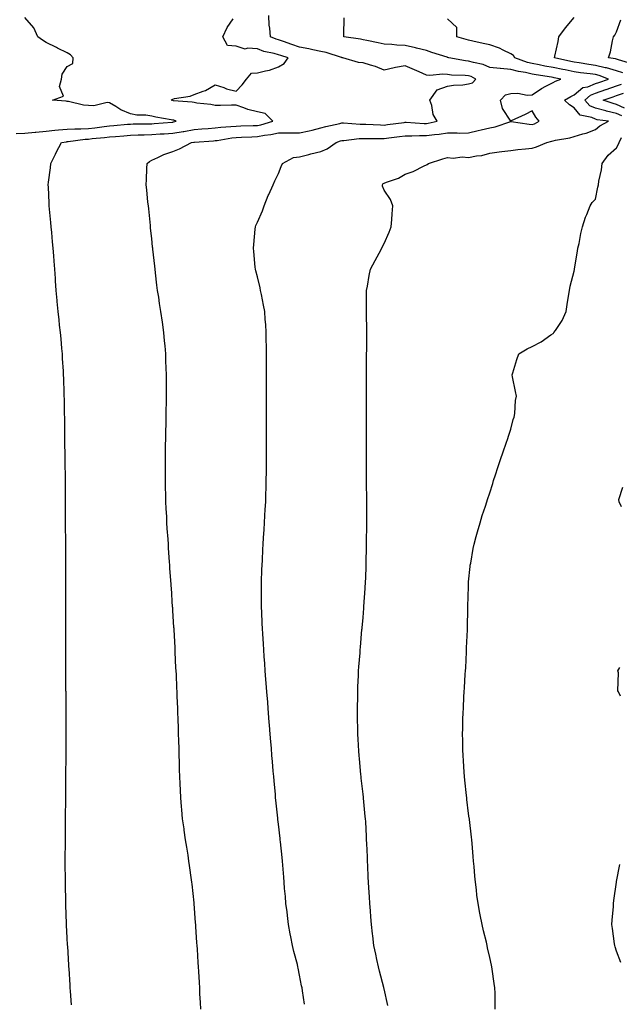
# Model space of a CAD drawing. Units: inches. Extents: x 947363 to 950003, y 7321658 to 7324298.
# Drawn here: x 949046 to 949329, y 7322934 to 7323400 of the extents above; entities that cross this region are included whole.
import ezdxf

# ---------------------------------------------------------------- set-up
doc = ezdxf.new("R2010")
doc.units = ezdxf.units.IN
doc.header["$MEASUREMENT"] = 0
doc.layers.add('Contour_94737321', color=7, linetype='Continuous', true_color=0x5d74dd)

msp = doc.modelspace()

# ---------------------------------------------------------------- linework, layer by layer
at = {"layer": 'Contour_94737321'}
for points in [[(949043.81, 7323346.16, 3283), (949048.05, 7323346.31, 3283), (949052.92, 7323346.79, 3283), (949053.16, 7323346.81, 3283), (949058.05, 7323347.29, 3283), (949062.25, 7323347.72, 3283), (949063.94, 7323347.81, 3283), (949068.05, 7323348.19, 3283), (949071.58, 7323348.4, 3283), (949074.43, 7323348.3, 3283), (949078.05, 7323348.48, 3283), (949081.14, 7323348.83, 3283), (949085.6, 7323349.47, 3283), (949088.05, 7323349.76, 3283), (949090.04, 7323349.93, 3283), (949096.61, 7323350.49, 3283), (949098.05, 7323350.61, 3283), (949099.33, 7323350.65, 3283), (949106.88, 7323350.74, 3283), (949108.05, 7323350.78, 3283), (949109.12, 7323350.84, 3283), (949117.69, 7323351.56, 3283), (949118.05, 7323351.58, 3283), (949118.34, 7323351.63, 3283), (949119.63, 7323351.92, 3283), (949118.53, 7323352.4, 3283), (949118.05, 7323352.5, 3283), (949117.31, 7323352.66, 3283), (949109.96, 7323353.83, 3283), (949108.05, 7323354.31, 3283), (949105.22, 7323354.75, 3283), (949101.01, 7323354.88, 3283), (949098.05, 7323355.51, 3283), (949093.46, 7323357.33, 3283), (949091.02, 7323358.95, 3283), (949088.05, 7323360.69, 3283), (949086.95, 7323360.82, 3283), (949080.69, 7323359.28, 3283), (949078.05, 7323359.44, 3283), (949075.73, 7323359.6, 3283), (949068.68, 7323361.29, 3283), (949068.05, 7323361.34, 3283), (949067.53, 7323361.4, 3283), (949061.06, 7323361.92, 3283), (949066.22, 7323363.75, 3283), (949064.45, 7323368.31, 3283), (949065.33, 7323371.92, 3283), (949065.72, 7323374.25, 3283), (949068.05, 7323377.8, 3283), (949070.77, 7323379.2, 3283), (949070.86, 7323381.92, 3283), (949069.55, 7323383.43, 3283), (949068.05, 7323384.27, 3283), (949063.42, 7323386.55, 3283), (949062.92, 7323386.79, 3283), (949058.05, 7323389.13, 3283), (949056.41, 7323390.28, 3283), (949054.05, 7323391.92, 3283), (949052.21, 7323396.08, 3283), (949048.05, 7323400.96, 3283)], [(949070.04, 7322933.91, 3282), (949069.61, 7322940.36, 3282), (949069.51, 7322941.92, 3282), (949069.42, 7322943.28, 3282), (949068.88, 7322951.09, 3282), (949068.82, 7322951.92, 3282), (949068.78, 7322952.65, 3282), (949068.25, 7322961.72, 3282), (949068.24, 7322961.92, 3282), (949068.23, 7322962.09, 3282), (949068.05, 7322965.56, 3282), (949067.75, 7322971.62, 3282), (949067.74, 7322971.92, 3282), (949067.73, 7322972.25, 3282), (949067.42, 7322981.28, 3282), (949067.4, 7322981.92, 3282), (949067.39, 7322982.59, 3282), (949067.2, 7322991.08, 3282), (949067.19, 7322991.92, 3282), (949067.19, 7322992.78, 3282), (949067.14, 7323001.01, 3282), (949067.13, 7323001.92, 3282), (949067.14, 7323002.83, 3282), (949067.17, 7323011.04, 3282), (949067.17, 7323011.92, 3282), (949067.18, 7323012.79, 3282), (949067.26, 7323021.12, 3282), (949067.27, 7323021.92, 3282), (949067.28, 7323022.69, 3282), (949067.37, 7323031.24, 3282), (949067.38, 7323031.92, 3282), (949067.38, 7323032.59, 3282), (949067.43, 7323041.3, 3282), (949067.43, 7323041.92, 3282), (949067.44, 7323042.53, 3282), (949067.46, 7323051.34, 3282), (949067.47, 7323051.92, 3282), (949067.47, 7323052.5, 3282), (949067.49, 7323061.37, 3282), (949067.5, 7323061.92, 3282), (949067.49, 7323062.47, 3282), (949067.47, 7323071.34, 3282), (949067.47, 7323072.5, 3282), (949067.46, 7323081.33, 3282), (949067.46, 7323081.92, 3282), (949067.45, 7323082.51, 3282), (949067.43, 7323091.3, 3282), (949067.43, 7323092.54, 3282), (949067.41, 7323101.28, 3282), (949067.41, 7323102.56, 3282), (949067.4, 7323111.26, 3282), (949067.39, 7323111.92, 3282), (949067.39, 7323112.58, 3282), (949067.35, 7323121.22, 3282), (949067.35, 7323132.62, 3282), (949067.33, 7323141.2, 3282), (949067.33, 7323141.92, 3282), (949067.32, 7323142.65, 3282), (949067.32, 7323152.65, 3282), (949067.29, 7323161.15, 3282), (949067.28, 7323161.92, 3282), (949067.28, 7323162.69, 3282), (949067.23, 7323171.1, 3282), (949067.23, 7323172.75, 3282), (949067.19, 7323181.06, 3282), (949067.19, 7323182.78, 3282), (949067.12, 7323190.99, 3282), (949067.11, 7323191.92, 3282), (949067.1, 7323192.86, 3282), (949066.98, 7323200.85, 3282), (949066.97, 7323201.92, 3282), (949066.95, 7323203.02, 3282), (949066.84, 7323210.71, 3282), (949066.83, 7323211.92, 3282), (949066.8, 7323213.17, 3282), (949066.68, 7323220.55, 3282), (949066.66, 7323221.92, 3282), (949066.61, 7323223.36, 3282), (949066.38, 7323230.25, 3282), (949066.32, 7323231.92, 3282), (949066.21, 7323233.76, 3282), (949065.88, 7323239.75, 3282), (949065.75, 7323241.92, 3282), (949065.51, 7323244.46, 3282), (949065.1, 7323248.98, 3282), (949064.84, 7323251.92, 3282), (949064.46, 7323255.51, 3282), (949064.18, 7323258.05, 3282), (949063.77, 7323261.92, 3282), (949063.32, 7323266.65, 3282), (949063.27, 7323267.14, 3282), (949062.84, 7323271.92, 3282), (949062.55, 7323276.43, 3282), (949062.49, 7323277.47, 3282), (949062.23, 7323281.92, 3282), (949061.88, 7323285.75, 3282), (949061.66, 7323288.3, 3282), (949061.35, 7323291.92, 3282), (949061.06, 7323294.93, 3282), (949060.7, 7323299.28, 3282), (949060.43, 7323301.92, 3282), (949060.22, 7323304.09, 3282), (949059.68, 7323310.28, 3282), (949059.53, 7323311.92, 3282), (949059.45, 7323313.32, 3282), (949059.15, 7323320.82, 3282), (949059.09, 7323321.92, 3282), (949059.18, 7323323.05, 3282), (949060.09, 7323329.88, 3282), (949060.24, 7323331.92, 3282), (949062.5, 7323336.37, 3282), (949062.87, 7323337.1, 3282), (949065.3, 7323341.92, 3282), (949067.71, 7323342.26, 3282), (949068.05, 7323342.3, 3282), (949068.45, 7323342.32, 3282), (949076.52, 7323343.45, 3282), (949078.05, 7323343.53, 3282), (949079.87, 7323343.74, 3282), (949085.71, 7323344.26, 3282), (949088.05, 7323344.55, 3282), (949090.91, 7323344.78, 3282), (949094.88, 7323345.09, 3282), (949098.05, 7323345.35, 3282), (949101.59, 7323345.46, 3282), (949104.39, 7323345.59, 3282), (949108.05, 7323345.69, 3282), (949112.05, 7323345.93, 3282), (949113.97, 7323346, 3282), (949118.05, 7323346.25, 3282), (949122.92, 7323347.05, 3282), (949123.25, 7323347.12, 3282), (949128.05, 7323347.99, 3282), (949131.69, 7323348.28, 3282), (949134.68, 7323348.55, 3282), (949138.05, 7323348.82, 3282), (949140.82, 7323349.15, 3282), (949145.52, 7323349.4, 3282), (949148.05, 7323349.66, 3282), (949150.23, 7323349.74, 3282), (949156.04, 7323349.9, 3282), (949158.05, 7323349.98, 3282), (949159.69, 7323350.28, 3282), (949165.43, 7323351.92, 3282), (949161.72, 7323355.6, 3282), (949158.05, 7323356.41, 3282), (949153.56, 7323357.42, 3282), (949151.68, 7323358.29, 3282), (949148.05, 7323359.5, 3282), (949145.76, 7323359.62, 3282), (949140.63, 7323359.34, 3282), (949138.05, 7323359.45, 3282), (949135.94, 7323359.82, 3282), (949129.44, 7323360.53, 3282), (949128.05, 7323360.74, 3282), (949127.15, 7323361.02, 3282), (949118.34, 7323361.63, 3282), (949118.05, 7323361.69, 3282), (949117.86, 7323361.73, 3282), (949117.24, 7323361.92, 3282), (949117.71, 7323362.27, 3282), (949118.05, 7323362.45, 3282), (949118.78, 7323362.65, 3282), (949126.17, 7323363.8, 3282), (949128.05, 7323364.52, 3282), (949132.32, 7323366.19, 3282), (949133.46, 7323366.51, 3282), (949138.05, 7323369.15, 3282), (949142.13, 7323367.84, 3282), (949143.42, 7323367.29, 3282), (949148.05, 7323366.2, 3282), (949150.78, 7323369.18, 3282), (949152.94, 7323371.92, 3282), (949155.34, 7323374.63, 3282), (949158.05, 7323374.77, 3282), (949161.96, 7323375.83, 3282), (949163.81, 7323376.16, 3282), (949168.05, 7323377.63, 3282), (949170.67, 7323379.3, 3282), (949172.56, 7323381.92, 3282), (949169.18, 7323383.05, 3282), (949168.05, 7323383.44, 3282), (949165.92, 7323384.05, 3282), (949161.12, 7323384.99, 3282), (949158.05, 7323386.13, 3282), (949153.39, 7323386.57, 3282), (949152.2, 7323386.07, 3282), (949148.05, 7323387.53, 3282), (949143.88, 7323387.75, 3282), (949141.67, 7323391.92, 3282), (949143.67, 7323396.3, 3282), (949146.54, 7323400.41, 3282)], [(949131.25, 7322931.92, 3281), (949131.1, 7322934.97, 3281), (949130.87, 7322939.1, 3281), (949130.73, 7322941.92, 3281), (949130.58, 7322944.45, 3281), (949130.3, 7322949.67, 3281), (949130.18, 7322951.92, 3281), (949130.05, 7322953.92, 3281), (949129.66, 7322960.31, 3281), (949129.55, 7322961.92, 3281), (949129.45, 7322963.31, 3281), (949128.94, 7322971.03, 3281), (949128.87, 7322971.92, 3281), (949128.8, 7322972.68, 3281), (949128.08, 7322981.89, 3281), (949128.08, 7322981.92, 3281), (949128.07, 7322981.94, 3281), (949128.05, 7322982.18, 3281), (949127.11, 7322990.98, 3281), (949127.02, 7322991.92, 3281), (949126.87, 7322993.1, 3281), (949125.9, 7322999.77, 3281), (949125.63, 7323001.92, 3281), (949125.21, 7323004.77, 3281), (949124.6, 7323008.47, 3281), (949124.09, 7323011.92, 3281), (949123.44, 7323016.53, 3281), (949123.33, 7323017.2, 3281), (949122.67, 7323021.92, 3281), (949122.3, 7323026.17, 3281), (949122.16, 7323027.81, 3281), (949121.78, 7323031.92, 3281), (949121.6, 7323035.47, 3281), (949121.47, 7323038.51, 3281), (949121.29, 7323041.92, 3281), (949121.2, 7323045.07, 3281), (949121.13, 7323048.84, 3281), (949121.04, 7323051.92, 3281), (949120.95, 7323054.82, 3281), (949120.86, 7323059.11, 3281), (949120.77, 7323061.92, 3281), (949120.67, 7323064.54, 3281), (949120.53, 7323069.44, 3281), (949120.43, 7323071.92, 3281), (949120.34, 7323074.2, 3281), (949120.15, 7323079.83, 3281), (949120.05, 7323081.92, 3281), (949119.95, 7323083.83, 3281), (949119.69, 7323090.27, 3281), (949119.6, 7323091.92, 3281), (949119.52, 7323093.39, 3281), (949119.18, 7323100.79, 3281), (949119.12, 7323101.92, 3281), (949119.06, 7323102.93, 3281), (949118.61, 7323111.36, 3281), (949118.58, 7323111.92, 3281), (949118.54, 7323112.41, 3281), (949118.05, 7323120.4, 3281), (949117.95, 7323121.83, 3281), (949117.95, 7323121.92, 3281), (949117.94, 7323122.02, 3281), (949117.33, 7323131.19, 3281), (949117.28, 7323131.92, 3281), (949117.23, 7323132.74, 3281), (949116.66, 7323140.54, 3281), (949116.58, 7323141.92, 3281), (949116.48, 7323143.49, 3281), (949116.03, 7323149.9, 3281), (949115.9, 7323151.92, 3281), (949115.75, 7323154.22, 3281), (949115.42, 7323159.3, 3281), (949115.26, 7323161.92, 3281), (949115.11, 7323164.86, 3281), (949114.94, 7323168.81, 3281), (949114.79, 7323171.92, 3281), (949114.69, 7323175.28, 3281), (949114.63, 7323178.5, 3281), (949114.52, 7323181.92, 3281), (949114.51, 7323185.47, 3281), (949114.53, 7323188.4, 3281), (949114.51, 7323191.92, 3281), (949114.55, 7323195.42, 3281), (949114.62, 7323198.49, 3281), (949114.66, 7323201.92, 3281), (949114.72, 7323205.25, 3281), (949114.81, 7323208.68, 3281), (949114.88, 7323211.92, 3281), (949114.92, 7323215.05, 3281), (949114.98, 7323218.85, 3281), (949115.01, 7323221.92, 3281), (949115.01, 7323224.96, 3281), (949115, 7323228.87, 3281), (949114.98, 7323231.92, 3281), (949114.89, 7323235.09, 3281), (949114.77, 7323238.64, 3281), (949114.67, 7323241.92, 3281), (949114.36, 7323245.62, 3281), (949114.15, 7323248.02, 3281), (949113.8, 7323251.92, 3281), (949113.11, 7323256.87, 3281), (949113.09, 7323256.96, 3281), (949112.39, 7323261.92, 3281), (949111.78, 7323265.65, 3281), (949111.33, 7323268.64, 3281), (949110.8, 7323271.92, 3281), (949110.49, 7323274.36, 3281), (949109.81, 7323280.16, 3281), (949109.59, 7323281.92, 3281), (949109.45, 7323283.31, 3281), (949108.59, 7323291.39, 3281), (949108.53, 7323291.92, 3281), (949108.48, 7323292.35, 3281), (949108.05, 7323296.44, 3281), (949107.53, 7323301.4, 3281), (949107.47, 7323301.92, 3281), (949107.42, 7323302.56, 3281), (949106.59, 7323310.46, 3281), (949106.44, 7323311.92, 3281), (949106.25, 7323313.72, 3281), (949105.66, 7323319.53, 3281), (949105.42, 7323321.92, 3281), (949105.52, 7323324.45, 3281), (949105.73, 7323329.6, 3281), (949105.82, 7323331.92, 3281), (949107, 7323332.97, 3281), (949108.05, 7323333.5, 3281), (949110.85, 7323334.72, 3281), (949113.72, 7323336.25, 3281), (949118.05, 7323337.59, 3281), (949121.15, 7323338.82, 3281), (949126.89, 7323341.92, 3281), (949127.92, 7323342.04, 3281), (949128.05, 7323342.07, 3281), (949128.21, 7323342.08, 3281), (949137.27, 7323342.7, 3281), (949138.05, 7323342.76, 3281), (949139.01, 7323342.87, 3281), (949145.93, 7323344.04, 3281), (949148.05, 7323344.26, 3281), (949150.49, 7323344.36, 3281), (949155.38, 7323344.58, 3281), (949158.05, 7323344.68, 3281), (949161.43, 7323345.3, 3281), (949164.34, 7323345.63, 3281), (949168.05, 7323346.44, 3281), (949172.62, 7323346.5, 3281), (949173.53, 7323346.45, 3281), (949178.05, 7323346.51, 3281), (949182.63, 7323347.34, 3281), (949183.92, 7323347.79, 3281), (949188.05, 7323348.79, 3281), (949190.44, 7323349.53, 3281), (949197.03, 7323350.9, 3281), (949198.05, 7323351.17, 3281), (949198.78, 7323351.19, 3281), (949206.68, 7323350.55, 3281), (949208.05, 7323350.58, 3281), (949209.42, 7323350.55, 3281), (949216.3, 7323350.17, 3281), (949218.05, 7323350.14, 3281), (949219.63, 7323350.33, 3281), (949227.52, 7323351.39, 3281), (949228.05, 7323351.46, 3281), (949228.51, 7323351.46, 3281), (949237.03, 7323350.9, 3281), (949238.05, 7323350.9, 3281), (949238.95, 7323351.02, 3281), (949243.2, 7323351.92, 3281), (949241.31, 7323355.18, 3281), (949240.59, 7323359.38, 3281), (949239.72, 7323361.92, 3281), (949243.11, 7323366.87, 3281), (949248.05, 7323368.47, 3281), (949250.9, 7323369.07, 3281), (949255.36, 7323369.23, 3281), (949258.05, 7323369.66, 3281), (949259.83, 7323370.14, 3281), (949261.46, 7323371.92, 3281), (949259.24, 7323373.11, 3281), (949258.05, 7323373.47, 3281), (949256.33, 7323373.64, 3281), (949249.92, 7323373.79, 3281), (949248.05, 7323374, 3281), (949245.79, 7323374.18, 3281), (949239.71, 7323373.58, 3281), (949238.05, 7323373.77, 3281), (949234.68, 7323375.28, 3281), (949232.44, 7323376.31, 3281), (949228.05, 7323378.23, 3281), (949223.45, 7323377.33, 3281), (949222.74, 7323377.23, 3281), (949218.05, 7323376.12, 3281), (949214, 7323377.87, 3281), (949211.56, 7323378.42, 3281), (949208.05, 7323379.55, 3281), (949205.89, 7323379.76, 3281), (949198.55, 7323381.92, 3281), (949198.15, 7323382.02, 3281), (949198.05, 7323382.04, 3281), (949197.89, 7323382.08, 3281), (949190.55, 7323384.42, 3281), (949188.05, 7323384.96, 3281), (949184.23, 7323385.74, 3281), (949182.4, 7323386.27, 3281), (949178.05, 7323386.99, 3281), (949174.37, 7323388.24, 3281), (949170.36, 7323389.61, 3281), (949168.05, 7323390.39, 3281), (949166.86, 7323390.73, 3281), (949164.23, 7323391.92, 3281), (949164.01, 7323395.96, 3281), (949163.57, 7323397.44, 3281), (949163.42, 7323401.92, 3281)], [(949180.29, 7322934.16, 3280), (949179.42, 7322940.55, 3280), (949179.2, 7322941.92, 3280), (949178.98, 7322942.85, 3280), (949178.05, 7322947.89, 3280), (949177.38, 7322951.25, 3280), (949177.27, 7322951.92, 3280), (949177.01, 7322952.96, 3280), (949175.3, 7322959.17, 3280), (949174.66, 7322961.92, 3280), (949173.9, 7322966.07, 3280), (949173.63, 7322967.5, 3280), (949172.82, 7322971.92, 3280), (949172.3, 7322976.17, 3280), (949172.07, 7322977.9, 3280), (949171.57, 7322981.92, 3280), (949171.31, 7322985.18, 3280), (949170.95, 7322989.02, 3280), (949170.71, 7322991.92, 3280), (949170.5, 7322994.38, 3280), (949170.03, 7322999.94, 3280), (949169.87, 7323001.92, 3280), (949169.71, 7323003.58, 3280), (949168.97, 7323011, 3280), (949168.88, 7323011.92, 3280), (949168.8, 7323012.67, 3280), (949168.05, 7323019.42, 3280), (949167.8, 7323021.67, 3280), (949167.77, 7323021.92, 3280), (949167.74, 7323022.24, 3280), (949166.84, 7323030.7, 3280), (949166.7, 7323031.92, 3280), (949166.57, 7323033.4, 3280), (949165.96, 7323039.83, 3280), (949165.76, 7323041.92, 3280), (949165.56, 7323044.41, 3280), (949165.18, 7323049.05, 3280), (949164.95, 7323051.92, 3280), (949164.68, 7323055.28, 3280), (949164.44, 7323058.31, 3280), (949164.15, 7323061.92, 3280), (949163.81, 7323066.16, 3280), (949163.69, 7323067.57, 3280), (949163.35, 7323071.92, 3280), (949162.96, 7323076.83, 3280), (949162.94, 7323077.03, 3280), (949162.55, 7323081.92, 3280), (949162.23, 7323086.1, 3280), (949162.09, 7323087.88, 3280), (949161.78, 7323091.92, 3280), (949161.54, 7323095.41, 3280), (949161.29, 7323098.68, 3280), (949161.07, 7323101.92, 3280), (949160.91, 7323104.78, 3280), (949160.6, 7323109.38, 3280), (949160.45, 7323111.92, 3280), (949160.38, 7323114.26, 3280), (949160.11, 7323119.86, 3280), (949160.05, 7323121.92, 3280), (949160.05, 7323123.93, 3280), (949159.94, 7323130.02, 3280), (949159.95, 7323131.92, 3280), (949160.03, 7323133.9, 3280), (949160.16, 7323139.81, 3280), (949160.25, 7323141.92, 3280), (949160.39, 7323144.26, 3280), (949160.65, 7323149.32, 3280), (949160.8, 7323151.92, 3280), (949161, 7323154.86, 3280), (949161.24, 7323158.73, 3280), (949161.45, 7323161.92, 3280), (949161.62, 7323165.49, 3280), (949161.78, 7323168.18, 3280), (949161.98, 7323171.92, 3280), (949162.09, 7323175.96, 3280), (949162.16, 7323177.81, 3280), (949162.28, 7323181.92, 3280), (949162.33, 7323186.2, 3280), (949162.35, 7323187.62, 3280), (949162.4, 7323191.92, 3280), (949162.4, 7323196.27, 3280), (949162.41, 7323197.56, 3280), (949162.42, 7323201.92, 3280), (949162.41, 7323206.28, 3280), (949162.41, 7323211.92, 3280), (949162.4, 7323216.27, 3280), (949162.39, 7323217.58, 3280), (949162.38, 7323221.92, 3280), (949162.37, 7323226.24, 3280), (949162.37, 7323227.6, 3280), (949162.36, 7323231.92, 3280), (949162.35, 7323236.22, 3280), (949162.35, 7323237.63, 3280), (949162.34, 7323241.92, 3280), (949162.3, 7323246.16, 3280), (949162.28, 7323247.7, 3280), (949162.25, 7323251.92, 3280), (949161.98, 7323255.85, 3280), (949161.8, 7323258.17, 3280), (949161.55, 7323261.92, 3280), (949160.99, 7323264.86, 3280), (949159.96, 7323270.01, 3280), (949159.6, 7323271.92, 3280), (949159.32, 7323273.19, 3280), (949158.05, 7323278.32, 3280), (949157.35, 7323281.22, 3280), (949157.19, 7323281.92, 3280), (949157.05, 7323282.91, 3280), (949156.42, 7323290.29, 3280), (949156.18, 7323291.92, 3280), (949156.35, 7323293.61, 3280), (949157.04, 7323300.92, 3280), (949157.14, 7323301.92, 3280), (949157.37, 7323302.6, 3280), (949158.05, 7323304.18, 3280), (949160.42, 7323309.55, 3280), (949161.22, 7323311.92, 3280), (949163.18, 7323316.79, 3280), (949163.39, 7323317.26, 3280), (949165.44, 7323321.92, 3280), (949166.24, 7323323.72, 3280), (949168.05, 7323327.22, 3280), (949169.36, 7323330.61, 3280), (949169.87, 7323331.92, 3280), (949175.2, 7323334.77, 3280), (949178.05, 7323335.11, 3280), (949182.38, 7323336.24, 3280), (949183.38, 7323336.59, 3280), (949188.05, 7323337.56, 3280), (949191.08, 7323338.89, 3280), (949195.41, 7323341.92, 3280), (949197.36, 7323342.62, 3280), (949198.05, 7323342.8, 3280), (949198.95, 7323342.82, 3280), (949206.26, 7323343.71, 3280), (949208.05, 7323343.74, 3280), (949209.84, 7323343.71, 3280), (949216.14, 7323343.83, 3280), (949218.05, 7323343.8, 3280), (949220.2, 7323344.07, 3280), (949225.31, 7323344.67, 3280), (949228.05, 7323345.02, 3280), (949231.14, 7323345.01, 3280), (949234.76, 7323345.22, 3280), (949238.05, 7323345.21, 3280), (949241.83, 7323345.7, 3280), (949244.11, 7323345.86, 3280), (949248.05, 7323346.45, 3280), (949252.63, 7323346.5, 3280), (949253.6, 7323346.38, 3280), (949258.05, 7323346.44, 3280), (949262.48, 7323347.49, 3280), (949264.02, 7323347.89, 3280), (949268.05, 7323348.88, 3280), (949270.65, 7323349.33, 3280), (949278, 7323351.87, 3280), (949278.05, 7323351.89, 3280), (949278.09, 7323351.88, 3280), (949286.63, 7323350.5, 3280), (949288.05, 7323350.42, 3280), (949289.18, 7323350.79, 3280), (949291.43, 7323351.92, 3280), (949289.92, 7323353.8, 3280), (949288.05, 7323356.88, 3280), (949284.85, 7323355.12, 3280), (949278.22, 7323352.09, 3280), (949278.05, 7323352.01, 3280), (949274.08, 7323357.95, 3280), (949273.14, 7323361.92, 3280), (949275.5, 7323364.47, 3280), (949278.05, 7323365.09, 3280), (949281.33, 7323365.21, 3280), (949285.74, 7323364.24, 3280), (949288.05, 7323364.38, 3280), (949292.46, 7323367.51, 3280), (949294.6, 7323368.48, 3280), (949298.05, 7323370.28, 3280), (949299.1, 7323370.86, 3280), (949301.69, 7323371.92, 3280), (949298.6, 7323372.47, 3280), (949298.05, 7323372.57, 3280), (949297.25, 7323372.72, 3280), (949290.01, 7323373.88, 3280), (949288.05, 7323374.25, 3280), (949285.02, 7323374.95, 3280), (949281.58, 7323375.45, 3280), (949278.05, 7323376.47, 3280), (949273.12, 7323376.85, 3280), (949272.96, 7323376.83, 3280), (949268.05, 7323377.44, 3280), (949264.93, 7323378.8, 3280), (949260.31, 7323379.66, 3280), (949258.05, 7323380.36, 3280), (949256.62, 7323380.49, 3280), (949248.69, 7323381.92, 3280), (949248.19, 7323382.06, 3280), (949248.05, 7323382.09, 3280), (949247.8, 7323382.18, 3280), (949240.65, 7323384.52, 3280), (949238.05, 7323385.36, 3280), (949233.4, 7323386.56, 3280), (949232.88, 7323386.75, 3280), (949228.05, 7323387.73, 3280), (949224, 7323387.87, 3280), (949221.69, 7323388.28, 3280), (949218.05, 7323388.45, 3280), (949215.18, 7323389.05, 3280), (949209.85, 7323390.12, 3280), (949208.05, 7323390.49, 3280), (949206.87, 7323390.74, 3280), (949199.02, 7323391.92, 3280), (949199.01, 7323392.87, 3280), (949199.13, 7323400.84, 3280)], [(949219.74, 7322933.6, 3279), (949218.05, 7322941.51, 3279), (949217.97, 7322941.85, 3279), (949217.96, 7322941.92, 3279), (949217.92, 7322942.05, 3279), (949215.91, 7322949.78, 3279), (949215.35, 7322951.92, 3279), (949214.59, 7322955.37, 3279), (949214.06, 7322957.93, 3279), (949213.18, 7322961.92, 3279), (949212.65, 7322966.52, 3279), (949212.52, 7322967.45, 3279), (949212.01, 7322971.92, 3279), (949211.75, 7322975.62, 3279), (949211.53, 7322978.45, 3279), (949211.28, 7322981.92, 3279), (949211.09, 7322984.95, 3279), (949210.76, 7322989.2, 3279), (949210.59, 7322991.92, 3279), (949210.49, 7322994.36, 3279), (949210.25, 7322999.72, 3279), (949210.17, 7323001.92, 3279), (949210.09, 7323003.96, 3279), (949209.81, 7323010.17, 3279), (949209.74, 7323011.92, 3279), (949209.66, 7323013.53, 3279), (949209.31, 7323020.67, 3279), (949209.24, 7323021.92, 3279), (949209.13, 7323023, 3279), (949208.26, 7323031.71, 3279), (949208.24, 7323031.92, 3279), (949208.22, 7323032.09, 3279), (949208.05, 7323033.62, 3279), (949207.24, 7323041.11, 3279), (949207.15, 7323041.92, 3279), (949207.05, 7323042.92, 3279), (949206.36, 7323050.23, 3279), (949206.19, 7323051.92, 3279), (949206.08, 7323053.89, 3279), (949205.79, 7323059.66, 3279), (949205.66, 7323061.92, 3279), (949205.58, 7323064.39, 3279), (949205.5, 7323069.37, 3279), (949205.41, 7323071.92, 3279), (949205.41, 7323074.56, 3279), (949205.53, 7323079.41, 3279), (949205.53, 7323081.92, 3279), (949205.62, 7323084.36, 3279), (949205.9, 7323089.77, 3279), (949205.97, 7323091.92, 3279), (949206.1, 7323093.87, 3279), (949206.62, 7323100.49, 3279), (949206.71, 7323101.92, 3279), (949206.82, 7323103.16, 3279), (949207.56, 7323111.44, 3279), (949207.61, 7323111.92, 3279), (949207.64, 7323112.33, 3279), (949208.05, 7323117.14, 3279), (949208.42, 7323121.55, 3279), (949208.45, 7323121.92, 3279), (949208.48, 7323122.35, 3279), (949209.08, 7323130.89, 3279), (949209.13, 7323131.92, 3279), (949209.18, 7323133.05, 3279), (949209.51, 7323140.46, 3279), (949209.55, 7323141.92, 3279), (949209.58, 7323143.45, 3279), (949209.73, 7323150.24, 3279), (949209.76, 7323151.92, 3279), (949209.76, 7323153.63, 3279), (949209.79, 7323160.18, 3279), (949209.8, 7323161.92, 3279), (949209.8, 7323163.66, 3279), (949209.79, 7323170.18, 3279), (949209.78, 7323171.92, 3279), (949209.78, 7323173.65, 3279), (949209.76, 7323180.21, 3279), (949209.76, 7323183.62, 3279), (949209.74, 7323190.23, 3279), (949209.74, 7323191.92, 3279), (949209.73, 7323193.6, 3279), (949209.72, 7323200.26, 3279), (949209.72, 7323203.59, 3279), (949209.71, 7323210.26, 3279), (949209.71, 7323211.92, 3279), (949209.72, 7323213.59, 3279), (949209.7, 7323220.27, 3279), (949209.7, 7323221.92, 3279), (949209.71, 7323223.59, 3279), (949209.7, 7323230.27, 3279), (949209.71, 7323231.92, 3279), (949209.72, 7323233.59, 3279), (949209.73, 7323240.24, 3279), (949209.75, 7323241.92, 3279), (949209.78, 7323243.64, 3279), (949209.78, 7323250.19, 3279), (949209.81, 7323251.92, 3279), (949209.81, 7323253.68, 3279), (949209.7, 7323260.26, 3279), (949209.71, 7323261.92, 3279), (949209.74, 7323263.61, 3279), (949209.65, 7323270.32, 3279), (949209.68, 7323271.92, 3279), (949210.09, 7323273.96, 3279), (949211.03, 7323278.95, 3279), (949211.64, 7323281.92, 3279), (949213.84, 7323286.13, 3279), (949215.71, 7323289.58, 3279), (949216.97, 7323291.92, 3279), (949217.34, 7323292.63, 3279), (949218.05, 7323294.1, 3279), (949220.45, 7323299.52, 3279), (949221.38, 7323301.92, 3279), (949221.65, 7323305.52, 3279), (949221.77, 7323308.19, 3279), (949222.08, 7323311.92, 3279), (949221.03, 7323314.9, 3279), (949218.05, 7323319.39, 3279), (949217.34, 7323321.21, 3279), (949217.23, 7323321.92, 3279), (949217.55, 7323322.42, 3279), (949218.05, 7323322.59, 3279), (949219.22, 7323323.09, 3279), (949224.91, 7323325.07, 3279), (949228.05, 7323326.85, 3279), (949231.86, 7323328.11, 3279), (949236.95, 7323330.81, 3279), (949238.05, 7323331.31, 3279), (949238.42, 7323331.55, 3279), (949238.97, 7323331.92, 3279), (949245.8, 7323334.16, 3279), (949248.05, 7323334.81, 3279), (949250.65, 7323334.52, 3279), (949254.9, 7323335.07, 3279), (949258.05, 7323334.85, 3279), (949261.73, 7323335.6, 3279), (949264.25, 7323335.72, 3279), (949268.05, 7323336.88, 3279), (949272.51, 7323337.46, 3279), (949273.7, 7323337.57, 3279), (949278.05, 7323338.11, 3279), (949281.4, 7323338.57, 3279), (949284.96, 7323338.84, 3279), (949288.05, 7323339.22, 3279), (949290.15, 7323339.82, 3279), (949295.12, 7323341.92, 3279), (949297.49, 7323342.47, 3279), (949298.05, 7323342.71, 3279), (949299.09, 7323342.96, 3279), (949305.95, 7323344.02, 3279), (949308.05, 7323344.65, 3279), (949312.05, 7323345.92, 3279), (949313.67, 7323346.3, 3279), (949318.05, 7323348.07, 3279), (949320.14, 7323349.83, 3279), (949324.18, 7323351.92, 3279), (949318.81, 7323352.68, 3279), (949318.05, 7323352.89, 3279), (949316.28, 7323353.69, 3279), (949310.88, 7323354.76, 3279), (949308.05, 7323358.33, 3279), (949305.78, 7323359.65, 3279), (949303.48, 7323361.92, 3279), (949306.36, 7323363.61, 3279), (949308.05, 7323364.39, 3279), (949312.07, 7323367.9, 3279), (949314.44, 7323368.3, 3279), (949318.05, 7323369.74, 3279), (949319.68, 7323370.29, 3279), (949324.23, 7323371.92, 3279), (949319.75, 7323373.62, 3279), (949318.05, 7323374.01, 3279), (949315.6, 7323374.37, 3279), (949311.06, 7323374.92, 3279), (949308.05, 7323375.39, 3279), (949303.76, 7323376.21, 3279), (949302.55, 7323376.42, 3279), (949298.05, 7323377.32, 3279), (949294.15, 7323378.02, 3279), (949291.37, 7323378.6, 3279), (949288.05, 7323379.22, 3279), (949285.86, 7323379.73, 3279), (949279.92, 7323381.92, 3279), (949279.22, 7323383.09, 3279), (949278.05, 7323383.89, 3279), (949274.4, 7323385.57, 3279), (949272.66, 7323386.53, 3279), (949268.05, 7323388.03, 3279), (949264.92, 7323388.8, 3279), (949260.09, 7323389.88, 3279), (949258.05, 7323390.36, 3279), (949256.83, 7323390.69, 3279), (949252.46, 7323391.92, 3279), (949252.47, 7323396.34, 3279), (949248.05, 7323400.47, 3279)], [(949330.98, 7323374.84, 3278), (949328.05, 7323375.81, 3278), (949323.32, 7323377.19, 3278), (949322.7, 7323377.27, 3278), (949318.05, 7323378.34, 3278), (949314.92, 7323378.79, 3278), (949310.37, 7323379.6, 3278), (949308.05, 7323379.95, 3278), (949306.4, 7323380.27, 3278), (949298.69, 7323381.92, 3278), (949298.84, 7323382.71, 3278), (949300.35, 7323389.62, 3278), (949300.76, 7323391.92, 3278), (949303.84, 7323396.13, 3278), (949308.05, 7323401.08, 3278)], [(949335.23, 7323379.1, 3277), (949328.9, 7323381.07, 3277), (949328.05, 7323381.35, 3277), (949327.61, 7323381.48, 3277), (949324.29, 7323381.92, 3277), (949325.13, 7323384.84, 3277), (949326.16, 7323390.02, 3277), (949326.62, 7323391.92, 3277), (949327.27, 7323392.7, 3277), (949328.05, 7323394.32, 3277), (949330.05, 7323399.92, 3277)], [(949330.6, 7323354.47, 3278), (949328.05, 7323355.68, 3278), (949323.23, 7323356.74, 3278), (949322.91, 7323356.79, 3278), (949318.05, 7323358.1, 3278), (949315.42, 7323359.29, 3278), (949313.11, 7323361.92, 3278), (949315.68, 7323364.29, 3278), (949318.05, 7323365.23, 3278), (949323.04, 7323366.93, 3278), (949323.07, 7323366.94, 3278), (949328.05, 7323368.68, 3278), (949330.47, 7323369.5, 3278)], [(949331.81, 7323358.16, 3277), (949328.05, 7323359.94, 3277), (949326.43, 7323360.3, 3277), (949321.68, 7323361.92, 3277), (949326.46, 7323363.51, 3277), (949328.05, 7323364.06, 3277), (949331.29, 7323365.16, 3277)], [(949270.64, 7322931.92, 3278), (949270.56, 7322934.43, 3278), (949270.57, 7322939.4, 3278), (949270.48, 7322941.92, 3278), (949270.12, 7322943.99, 3278), (949269.22, 7322950.74, 3278), (949269.04, 7322951.92, 3278), (949268.84, 7322952.71, 3278), (949268.05, 7322956.29, 3278), (949267.02, 7322960.89, 3278), (949266.82, 7322961.92, 3278), (949266.45, 7322963.53, 3278), (949265.08, 7322968.95, 3278), (949264.41, 7322971.92, 3278), (949263.52, 7322976.45, 3278), (949263.35, 7322977.23, 3278), (949262.5, 7322981.92, 3278), (949261.97, 7322985.84, 3278), (949261.69, 7322988.27, 3278), (949261.22, 7322991.92, 3278), (949260.97, 7322994.84, 3278), (949260.63, 7322999.35, 3278), (949260.4, 7323001.92, 3278), (949260.23, 7323004.1, 3278), (949259.67, 7323010.3, 3278), (949259.53, 7323011.92, 3278), (949259.39, 7323013.26, 3278), (949258.41, 7323021.55, 3278), (949258.37, 7323021.92, 3278), (949258.34, 7323022.21, 3278), (949258.05, 7323024.39, 3278), (949257.25, 7323031.12, 3278), (949257.14, 7323031.92, 3278), (949257.03, 7323032.94, 3278), (949256.29, 7323040.17, 3278), (949256.1, 7323041.92, 3278), (949255.95, 7323044.02, 3278), (949255.56, 7323049.42, 3278), (949255.38, 7323051.92, 3278), (949255.35, 7323054.62, 3278), (949255.23, 7323059.1, 3278), (949255.21, 7323061.92, 3278), (949255.29, 7323064.68, 3278), (949255.33, 7323069.2, 3278), (949255.41, 7323071.92, 3278), (949255.56, 7323074.41, 3278), (949255.76, 7323079.64, 3278), (949255.89, 7323081.92, 3278), (949256.04, 7323083.93, 3278), (949256.45, 7323090.32, 3278), (949256.58, 7323091.92, 3278), (949256.65, 7323093.31, 3278), (949257.01, 7323100.88, 3278), (949257.06, 7323101.92, 3278), (949257.1, 7323102.86, 3278), (949257.48, 7323111.35, 3278), (949257.51, 7323111.92, 3278), (949257.51, 7323112.45, 3278), (949257.63, 7323121.5, 3278), (949257.64, 7323121.92, 3278), (949257.64, 7323122.33, 3278), (949257.91, 7323131.78, 3278), (949257.91, 7323131.92, 3278), (949257.91, 7323132.05, 3278), (949258.05, 7323134.08, 3278), (949258.72, 7323141.24, 3278), (949258.83, 7323141.92, 3278), (949259.04, 7323142.91, 3278), (949260.18, 7323149.79, 3278), (949260.67, 7323151.92, 3278), (949261.64, 7323155.51, 3278), (949262.21, 7323157.76, 3278), (949263.44, 7323161.92, 3278), (949264.51, 7323165.46, 3278), (949265.96, 7323169.83, 3278), (949266.62, 7323171.92, 3278), (949266.97, 7323173, 3278), (949268.05, 7323176.16, 3278), (949269.42, 7323180.55, 3278), (949269.86, 7323181.92, 3278), (949270.76, 7323184.63, 3278), (949271.86, 7323188.11, 3278), (949273.13, 7323191.92, 3278), (949274.36, 7323195.61, 3278), (949275.8, 7323199.68, 3278), (949276.59, 7323201.92, 3278), (949276.96, 7323203.01, 3278), (949278.05, 7323206.19, 3278), (949279.17, 7323210.8, 3278), (949279.56, 7323211.92, 3278), (949279.88, 7323213.75, 3278), (949280.16, 7323219.81, 3278), (949280.67, 7323221.92, 3278), (949280.26, 7323224.12, 3278), (949278.87, 7323231.09, 3278), (949278.72, 7323231.92, 3278), (949279.03, 7323232.9, 3278), (949280.82, 7323239.15, 3278), (949281.74, 7323241.92, 3278), (949285.7, 7323244.27, 3278), (949288.05, 7323245.4, 3278), (949292.42, 7323247.55, 3278), (949297.02, 7323250.89, 3278), (949298.05, 7323251.59, 3278), (949298.25, 7323251.72, 3278), (949298.43, 7323251.92, 3278), (949299.08, 7323252.95, 3278), (949302.3, 7323257.67, 3278), (949304.28, 7323261.92, 3278), (949304.72, 7323265.25, 3278), (949305.38, 7323269.25, 3278), (949305.75, 7323271.92, 3278), (949306.1, 7323273.87, 3278), (949308.05, 7323281.03, 3278), (949308.16, 7323281.81, 3278), (949308.16, 7323281.92, 3278), (949308.17, 7323282.04, 3278), (949309.54, 7323290.43, 3278), (949309.76, 7323291.92, 3278), (949310.31, 7323294.18, 3278), (949311.07, 7323298.9, 3278), (949312, 7323301.92, 3278), (949313.39, 7323306.58, 3278), (949314, 7323307.87, 3278), (949315.59, 7323311.92, 3278), (949316.45, 7323313.52, 3278), (949318.05, 7323315.15, 3278), (949319.24, 7323320.73, 3278), (949319.47, 7323321.92, 3278), (949319.7, 7323323.58, 3278), (949320.94, 7323329.02, 3278), (949321.29, 7323331.92, 3278), (949324.15, 7323335.82, 3278), (949328.05, 7323339.29, 3278), (949328.92, 7323341.05, 3278), (949329.25, 7323341.92, 3278), (949330.43, 7323344.3, 3278)], [(949330.44, 7323169.53, 3277), (949329.33, 7323171.92, 3277), (949329.12, 7323172.99, 3277), (949331.08, 7323178.89, 3277)], [(949329.95, 7323080.02, 3277), (949329.03, 7323081.92, 3277), (949328.6, 7323082.46, 3277), (949328.96, 7323091.01, 3277), (949328.69, 7323091.92, 3277), (949329.57, 7323093.45, 3277)], [(949330.04, 7322953.91, 3277), (949328.05, 7322959.26, 3277), (949327.46, 7322961.33, 3277), (949327.27, 7322961.92, 3277), (949327.11, 7322962.85, 3277), (949326.17, 7322970.05, 3277), (949325.86, 7322971.92, 3277), (949325.91, 7322974.05, 3277), (949326.53, 7322980.4, 3277), (949326.57, 7322981.92, 3277), (949326.75, 7322983.22, 3277), (949328.01, 7322991.88, 3277), (949328.01, 7322991.92, 3277), (949328.02, 7322991.95, 3277), (949328.05, 7322992.24, 3277), (949329.61, 7323000.36, 3277)]]:
    msp.add_polyline3d(points, dxfattribs=at)

doc.saveas('drawing.dxf')
